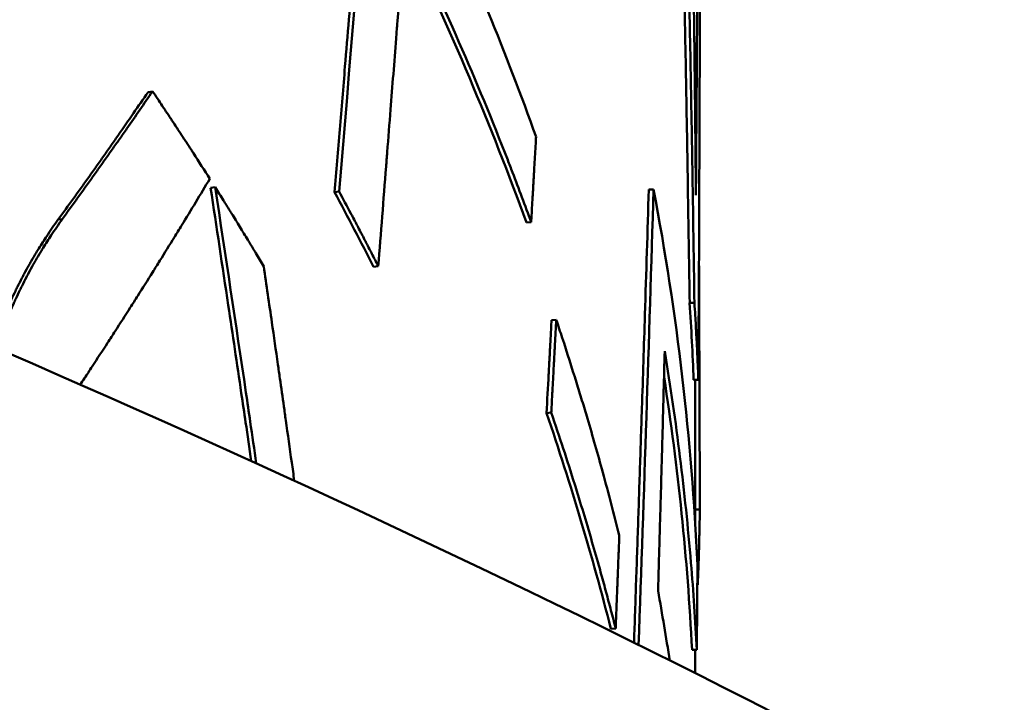
# Model space of a CAD drawing. Units: millimetres. Extents: x 93 to 581, y 165 to 520.
# Drawn here: x 519 to 521, y 358 to 359 of the extents above; entities that cross this region are included whole.
import ezdxf

# ---------------------------------------------------------------- set-up
doc = ezdxf.new("R2010")
doc.units = ezdxf.units.MM
doc.header["$LTSCALE"] = 2
doc.layers.add('Visible Edges(Frese)', color=7, linetype='Continuous', lineweight=50)
doc.layers.add('Visible Tangent Edges(Frese)', color=7, linetype='Continuous', lineweight=40)

msp = doc.modelspace()

# ---------------------------------------------------------------- linework, layer by layer
at = {"layer": 'Visible Edges(Frese)'}
for p, q in [((518.82, 359.2325), (518.8294, 359.2341)), ((518.9506, 359.0325), (518.9601, 359.034)), ((519.8655, 359.0291), (519.8754, 359.0295)), ((519.2094, 359.0235), (519.219, 359.0248)), ((519.61, 358.9601), (519.6199, 358.961)), ((519.2909, 358.8679), (519.3006, 358.8691)), ((519.9508, 358.7925), (519.9607, 358.7926)), ((519.6624, 358.7562), (519.6723, 358.7571)), ((519.9589, 358.6317), (519.9689, 358.6318)), ((519.9625, 358.332), (519.9625, 358.6317)), ((519.652, 358.5624), (519.6618, 358.5633)), ((519.9625, 358.3612), (519.972, 358.3611)), ((519.9667, 358.2034), (519.9676, 358.2034)), ((519.7864, 358.1121), (519.7963, 358.1127)), ((519.9557, 358.0677), (519.9657, 358.0679)), ((519.9625, 358.0185), (519.9625, 358.0678))]:
    msp.add_line(p, q, dxfattribs=at)
for centre, start_param, end_param in [((498.1625, 357.0079), 0.180069, 0.236671), ((498.1625, 356.1831), 0.248865, 0.263623), ((498.1625, 358.4348), 0.018062, 0.03282), ((498.1625, 357.7953), 0.025, 0.077362), ((498.1625, 356.7293), 0.127204, 0.168982)]:
    msp.add_ellipse(centre, major_axis=(21.8, 0), ratio=0.5, start_param=start_param, end_param=end_param, dxfattribs=at)
for points, knots in [([(519.2094, 359.0235), (519.213, 359.0672), (519.2167, 359.1109), (519.2203, 359.1547), (519.2239, 359.1984), (519.2276, 359.2421), (519.2312, 359.2859), (519.2366, 359.3515), (519.242, 359.417), (519.2473, 359.4826), (519.2491, 359.5045), (519.2509, 359.5264), (519.2527, 359.5482), (519.2562, 359.5919), (519.2598, 359.6357), (519.2633, 359.6794), (519.265, 359.7012), (519.2668, 359.7231), (519.2686, 359.745), (519.2721, 359.7887), (519.2756, 359.8324), (519.2791, 359.8761), (519.2808, 359.898), (519.2826, 359.9198), (519.2843, 359.9417), (519.2878, 359.9854), (519.2912, 360.0291), (519.2947, 360.0728), (519.2964, 360.0947), (519.2981, 360.1165), (519.2999, 360.1384), (519.305, 360.2039), (519.3101, 360.2695), (519.3152, 360.335), (519.322, 360.4224), (519.3288, 360.5098), (519.3355, 360.5972)], [0, 0, 0, 0, 0.0180004, 0.0180004, 0.0180004, 0.0360009, 0.0360009, 0.0360009, 0.0630015, 0.0630015, 0.0630015, 0.0720017, 0.0720017, 0.0720017, 0.0900022, 0.0900022, 0.0900022, 0.0990024, 0.0990024, 0.0990024, 0.1170028, 0.1170028, 0.1170028, 0.1260031, 0.1260031, 0.1260031, 0.1440035, 0.1440035, 0.1440035, 0.1530037, 0.1530037, 0.1530037, 0.1800044, 0.1800044, 0.1800044, 0.2160052, 0.2160052, 0.2160052, 0.2160052]), ([(519.9508, 358.7925), (519.9502, 358.8298), (519.9497, 358.8671), (519.9491, 358.9044), (519.9485, 358.9418), (519.9479, 358.9791), (519.9473, 359.0164), (519.9464, 359.0724), (519.9455, 359.1283), (519.9445, 359.1843), (519.9441, 359.203), (519.9438, 359.2216), (519.9435, 359.2403), (519.9428, 359.2776), (519.9421, 359.3149), (519.9414, 359.3522), (519.941, 359.3709), (519.9407, 359.3896), (519.9403, 359.4082), (519.9396, 359.4455), (519.9388, 359.4828), (519.938, 359.5202), (519.9376, 359.5388), (519.9373, 359.5575), (519.9369, 359.5761), (519.9361, 359.6134), (519.9353, 359.6507), (519.9344, 359.6881), (519.934, 359.7067), (519.9336, 359.7254), (519.9332, 359.744), (519.9323, 359.7813), (519.9315, 359.8187), (519.9306, 359.856), (519.9302, 359.8746), (519.9297, 359.8933), (519.9293, 359.9119), (519.9284, 359.9492), (519.9275, 359.9866), (519.9265, 360.0239), (519.9256, 360.0612), (519.9246, 360.0985), (519.9237, 360.1358)], [0, 0, 0, 0, 0.0112274, 0.0112274, 0.0112274, 0.0224549, 0.0224549, 0.0224549, 0.039296, 0.039296, 0.039296, 0.0449097, 0.0449097, 0.0449097, 0.0561371, 0.0561371, 0.0561371, 0.0617509, 0.0617509, 0.0617509, 0.0729783, 0.0729783, 0.0729783, 0.078592, 0.078592, 0.078592, 0.0898194, 0.0898194, 0.0898194, 0.0954331, 0.0954331, 0.0954331, 0.1066606, 0.1066606, 0.1066606, 0.1122743, 0.1122743, 0.1122743, 0.1235017, 0.1235017, 0.1235017, 0.1347291, 0.1347291, 0.1347291, 0.1347291]), ([(519.9607, 358.7926), (519.9602, 358.83), (519.9597, 358.8673), (519.9591, 358.9046), (519.9585, 358.9419), (519.9579, 358.9793), (519.9573, 359.0166), (519.957, 359.0352), (519.9567, 359.0539), (519.9564, 359.0726), (519.9558, 359.1099), (519.9551, 359.1472), (519.9545, 359.1845), (519.9541, 359.2032), (519.9538, 359.2218), (519.9535, 359.2405), (519.9528, 359.2778), (519.9521, 359.3151), (519.9514, 359.3525), (519.951, 359.3711), (519.9506, 359.3898), (519.9503, 359.4084), (519.9495, 359.4458), (519.9488, 359.4831), (519.948, 359.5204), (519.9476, 359.539), (519.9472, 359.5577), (519.9469, 359.5764), (519.9461, 359.6137), (519.9453, 359.651), (519.9444, 359.6883), (519.944, 359.707), (519.9436, 359.7256), (519.9432, 359.7443), (519.9423, 359.7816), (519.9415, 359.8189), (519.9406, 359.8562), (519.9402, 359.8749), (519.9397, 359.8935), (519.9393, 359.9122), (519.9375, 359.9868), (519.9356, 360.0615), (519.9336, 360.1361)], [0, 0, 0, 0, 0.0112274, 0.0112274, 0.0112274, 0.0224549, 0.0224549, 0.0224549, 0.0280686, 0.0280686, 0.0280686, 0.039296, 0.039296, 0.039296, 0.0449097, 0.0449097, 0.0449097, 0.0561371, 0.0561371, 0.0561371, 0.0617509, 0.0617509, 0.0617509, 0.0729783, 0.0729783, 0.0729783, 0.078592, 0.078592, 0.078592, 0.0898194, 0.0898194, 0.0898194, 0.0954331, 0.0954331, 0.0954331, 0.1066606, 0.1066606, 0.1066606, 0.1122743, 0.1122743, 0.1122743, 0.1347291, 0.1347291, 0.1347291, 0.1347291]), ([(519.3694, 359.7613), (519.3859, 359.7269), (519.402, 359.6925), (519.4178, 359.6581), (519.497, 359.486), (519.5678, 359.313), (519.6301, 359.1391)], [0, 0, 0, 0, 0.0211814, 0.0211814, 0.0211814, 0.1270884, 0.1270884, 0.1270884, 0.1270884]), ([(519.3562, 359.582), (519.3547, 359.5622), (519.3532, 359.5424), (519.3517, 359.5226), (519.3494, 359.4929), (519.3471, 359.4632), (519.3448, 359.4335), (519.3433, 359.4137), (519.3418, 359.3939), (519.3402, 359.3741), (519.3395, 359.3642), (519.3387, 359.3543), (519.3379, 359.3444), (519.3341, 359.2949), (519.3302, 359.2454), (519.3264, 359.1959), (519.324, 359.1662), (519.3217, 359.1365), (519.3194, 359.1068), (519.3186, 359.0969), (519.3178, 359.0869), (519.317, 359.077), (519.3116, 359.0077), (519.3061, 358.9384), (519.3006, 358.8691)], [0, 0, 0, 0, 0.00816547, 0.00816547, 0.00816547, 0.02041368, 0.02041368, 0.02041368, 0.02857916, 0.02857916, 0.02857916, 0.0326619, 0.0326619, 0.0326619, 0.05307558, 0.05307558, 0.05307558, 0.06532379, 0.06532379, 0.06532379, 0.06940653, 0.06940653, 0.06940653, 0.09798569, 0.09798569, 0.09798569, 0.09798569]), ([(519.6199, 358.961), (519.6072, 358.9957), (519.5943, 359.0303), (519.5809, 359.065), (519.5776, 359.0736), (519.5743, 359.0823), (519.5709, 359.091), (519.5069, 359.2554), (519.4353, 359.4192), (519.3562, 359.582)], [0, 0, 0, 0, 0.0211547, 0.0211547, 0.0211547, 0.0264434, 0.0264434, 0.0264434, 0.1269283, 0.1269283, 0.1269283, 0.1269283]), ([(519.9594, 359.424), (519.9595, 359.4153), (519.9596, 359.4065), (519.9598, 359.3974), (519.9599, 359.3884), (519.96, 359.3791), (519.9601, 359.3696), (519.9602, 359.3648), (519.9602, 359.36), (519.9603, 359.3551), (519.9604, 359.3454), (519.9605, 359.3354), (519.9607, 359.3252), (519.9607, 359.3202), (519.9608, 359.315), (519.9608, 359.3098), (519.961, 359.2994), (519.9611, 359.2888), (519.9612, 359.2779), (519.9613, 359.2725), (519.9613, 359.267), (519.9614, 359.2615), (519.9615, 359.2504), (519.9617, 359.2391), (519.9618, 359.2276), (519.9618, 359.2218), (519.9619, 359.216), (519.962, 359.2101), (519.9621, 359.1984), (519.9622, 359.1864), (519.9623, 359.1742), (519.9624, 359.1682), (519.9625, 359.162), (519.9625, 359.1558), (519.9627, 359.1372), (519.9629, 359.1181), (519.9631, 359.0984), (519.9634, 359.0723), (519.9636, 359.0452), (519.9639, 359.0173)], [0, 0, 0, 0, 0.083333, 0.083333, 0.083333, 0.166667, 0.166667, 0.166667, 0.208333, 0.208333, 0.208333, 0.291667, 0.291667, 0.291667, 0.333333, 0.333333, 0.333333, 0.416667, 0.416667, 0.416667, 0.458333, 0.458333, 0.458333, 0.541667, 0.541667, 0.541667, 0.583333, 0.583333, 0.583333, 0.666667, 0.666667, 0.666667, 0.708333, 0.708333, 0.708333, 0.833333, 0.833333, 0.833333, 1, 1, 1, 1]), ([(519.9639, 359.0173), (519.9639, 359.0288), (519.964, 359.0404), (519.9641, 359.052), (519.9642, 359.0636), (519.9642, 359.0752), (519.9643, 359.0868), (519.9644, 359.0926), (519.9644, 359.0984), (519.9644, 359.1042), (519.9645, 359.1158), (519.9646, 359.1274), (519.9647, 359.139), (519.9647, 359.1448), (519.9647, 359.1506), (519.9648, 359.1564), (519.9649, 359.1681), (519.9649, 359.1797), (519.965, 359.1913), (519.9651, 359.1972), (519.9651, 359.203), (519.9651, 359.2088), (519.9652, 359.2204), (519.9653, 359.2321), (519.9654, 359.2438), (519.9654, 359.2496), (519.9655, 359.2554), (519.9655, 359.2612), (519.9656, 359.2729), (519.9657, 359.2846), (519.9657, 359.2963), (519.9658, 359.3021), (519.9658, 359.3079), (519.9659, 359.3138), (519.966, 359.3313), (519.9661, 359.3488), (519.9662, 359.3664), (519.9664, 359.3898), (519.9666, 359.4132), (519.9667, 359.4367)], [0, 0, 0, 0, 0.083333, 0.083333, 0.083333, 0.166667, 0.166667, 0.166667, 0.208333, 0.208333, 0.208333, 0.291667, 0.291667, 0.291667, 0.333333, 0.333333, 0.333333, 0.416667, 0.416667, 0.416667, 0.458333, 0.458333, 0.458333, 0.541667, 0.541667, 0.541667, 0.583333, 0.583333, 0.583333, 0.666667, 0.666667, 0.666667, 0.708333, 0.708333, 0.708333, 0.833333, 0.833333, 0.833333, 1, 1, 1, 1]), ([(518.6414, 358.9678), (518.6468, 358.9753), (518.6522, 358.9827), (518.6576, 358.9901), (518.663, 358.9976), (518.6683, 359.005), (518.6737, 359.0124), (518.6764, 359.0161), (518.679, 359.0198), (518.6817, 359.0235), (518.687, 359.0309), (518.6924, 359.0384), (518.6977, 359.0458), (518.7003, 359.0495), (518.703, 359.0532), (518.7056, 359.0569), (518.7109, 359.0643), (518.7162, 359.0717), (518.7214, 359.0791), (518.7241, 359.0828), (518.7267, 359.0865), (518.7293, 359.0902), (518.7345, 359.0976), (518.7398, 359.105), (518.745, 359.1124), (518.7476, 359.1161), (518.7502, 359.1198), (518.7528, 359.1235), (518.758, 359.1309), (518.7631, 359.1383), (518.7683, 359.1456), (518.7709, 359.1493), (518.7735, 359.153), (518.776, 359.1567), (518.794, 359.1826), (518.8118, 359.2084), (518.8294, 359.2341)], [0, 0, 0, 0, 0.00697614, 0.00697614, 0.00697614, 0.01395229, 0.01395229, 0.01395229, 0.01744036, 0.01744036, 0.01744036, 0.0244165, 0.0244165, 0.0244165, 0.02790457, 0.02790457, 0.02790457, 0.03488072, 0.03488072, 0.03488072, 0.03836879, 0.03836879, 0.03836879, 0.04534493, 0.04534493, 0.04534493, 0.04883301, 0.04883301, 0.04883301, 0.05580915, 0.05580915, 0.05580915, 0.05929722, 0.05929722, 0.05929722, 0.08371372, 0.08371372, 0.08371372, 0.08371372]), ([(518.8294, 359.2341), (518.8329, 359.2291), (518.8363, 359.224), (518.8397, 359.219), (518.8431, 359.2139), (518.8464, 359.2088), (518.8498, 359.2038), (518.8515, 359.2012), (518.8532, 359.1987), (518.8549, 359.1962), (518.8583, 359.1911), (518.8616, 359.186), (518.865, 359.181), (518.8667, 359.1784), (518.8683, 359.1759), (518.87, 359.1734), (518.8734, 359.1683), (518.8767, 359.1632), (518.8801, 359.1582), (518.8817, 359.1556), (518.8834, 359.1531), (518.885, 359.1506), (518.8884, 359.1455), (518.8917, 359.1404), (518.895, 359.1353), (518.8967, 359.1328), (518.8983, 359.1303), (518.9, 359.1277), (518.9033, 359.1227), (518.9066, 359.1176), (518.9099, 359.1125), (518.9115, 359.11), (518.9132, 359.1074), (518.9148, 359.1049), (518.9263, 359.0871), (518.9377, 359.0693), (518.949, 359.0515)], [0, 0, 0, 0, 0.00320122, 0.00320122, 0.00320122, 0.00640244, 0.00640244, 0.00640244, 0.00800305, 0.00800305, 0.00800305, 0.01120427, 0.01120427, 0.01120427, 0.01280488, 0.01280488, 0.01280488, 0.0160061, 0.0160061, 0.0160061, 0.01760671, 0.01760671, 0.01760671, 0.02080793, 0.02080793, 0.02080793, 0.02240854, 0.02240854, 0.02240854, 0.02560976, 0.02560976, 0.02560976, 0.02721037, 0.02721037, 0.02721037, 0.03841463, 0.03841463, 0.03841463, 0.03841463]), ([(518.632, 358.9661), (518.6428, 358.981), (518.6536, 358.9958), (518.6643, 359.0107), (518.667, 359.0144), (518.6696, 359.0181), (518.6723, 359.0218), (518.6776, 359.0292), (518.6829, 359.0367), (518.6883, 359.0441), (518.6909, 359.0478), (518.6935, 359.0515), (518.6962, 359.0552), (518.7015, 359.0626), (518.7067, 359.07), (518.712, 359.0774), (518.7146, 359.0811), (518.7173, 359.0848), (518.7199, 359.0885), (518.7251, 359.0959), (518.7303, 359.1033), (518.7355, 359.1107), (518.7381, 359.1144), (518.7407, 359.1181), (518.7433, 359.1218), (518.7485, 359.1292), (518.7537, 359.1366), (518.7589, 359.144), (518.7614, 359.1477), (518.764, 359.1514), (518.7666, 359.1551), (518.7743, 359.1662), (518.782, 359.1772), (518.7896, 359.1883), (518.7998, 359.2031), (518.8099, 359.2178), (518.82, 359.2325)], [0, 0, 0, 0, 0.01395229, 0.01395229, 0.01395229, 0.01744036, 0.01744036, 0.01744036, 0.0244165, 0.0244165, 0.0244165, 0.02790457, 0.02790457, 0.02790457, 0.03488072, 0.03488072, 0.03488072, 0.03836879, 0.03836879, 0.03836879, 0.04534493, 0.04534493, 0.04534493, 0.04883301, 0.04883301, 0.04883301, 0.05580915, 0.05580915, 0.05580915, 0.05929722, 0.05929722, 0.05929722, 0.06976144, 0.06976144, 0.06976144, 0.08371372, 0.08371372, 0.08371372, 0.08371372]), ([(519.6301, 359.1391), (519.6298, 359.1342), (519.6295, 359.1292), (519.6293, 359.1243), (519.629, 359.1193), (519.6287, 359.1144), (519.6284, 359.1094), (519.6283, 359.107), (519.6281, 359.1045), (519.628, 359.102), (519.6277, 359.0971), (519.6274, 359.0921), (519.6271, 359.0872), (519.627, 359.0847), (519.6268, 359.0822), (519.6267, 359.0798), (519.6264, 359.0748), (519.6261, 359.0699), (519.6259, 359.0649), (519.6257, 359.0624), (519.6256, 359.06), (519.6254, 359.0575), (519.6251, 359.0525), (519.6249, 359.0476), (519.6246, 359.0426), (519.6244, 359.0402), (519.6243, 359.0377), (519.6241, 359.0352), (519.6239, 359.0303), (519.6236, 359.0253), (519.6233, 359.0204), (519.6231, 359.0179), (519.623, 359.0154), (519.6229, 359.0129), (519.6224, 359.0055), (519.622, 358.9981), (519.6216, 358.9907), (519.621, 358.9808), (519.6204, 358.9709), (519.6199, 358.961)], [0, 0, 0, 0, 0.00204461, 0.00204461, 0.00204461, 0.00408922, 0.00408922, 0.00408922, 0.00511152, 0.00511152, 0.00511152, 0.00715613, 0.00715613, 0.00715613, 0.00817844, 0.00817844, 0.00817844, 0.01022305, 0.01022305, 0.01022305, 0.01124535, 0.01124535, 0.01124535, 0.01328996, 0.01328996, 0.01328996, 0.01431227, 0.01431227, 0.01431227, 0.01635688, 0.01635688, 0.01635688, 0.01737918, 0.01737918, 0.01737918, 0.0204461, 0.0204461, 0.0204461, 0.02453532, 0.02453532, 0.02453532, 0.02453532]), ([(518.949, 359.0515), (518.9393, 359.0353), (518.9296, 359.019), (518.9197, 359.0028), (518.9099, 358.9865), (518.9, 358.9703), (518.89, 358.954), (518.8851, 358.9458), (518.8801, 358.9377), (518.875, 358.9296), (518.865, 358.9133), (518.8549, 358.897), (518.8447, 358.8807), (518.8397, 358.8725), (518.8346, 358.8643), (518.8294, 358.8562), (518.8192, 358.8399), (518.8089, 358.8235), (518.7985, 358.8072), (518.7934, 358.799), (518.7882, 358.7908), (518.783, 358.7826), (518.7725, 358.7663), (518.762, 358.7499), (518.7515, 358.7335), (518.7462, 358.7254), (518.7409, 358.7172), (518.7356, 358.709), (518.7249, 358.6926), (518.7142, 358.6762), (518.7035, 358.6598), (518.6981, 358.6515), (518.6927, 358.6433), (518.6873, 358.6351), (518.6843, 358.6307), (518.6814, 358.6262), (518.6784, 358.6217)], [0, 0, 0, 0, 0.0145353, 0.0145353, 0.0145353, 0.0290707, 0.0290707, 0.0290707, 0.0363384, 0.0363384, 0.0363384, 0.0508737, 0.0508737, 0.0508737, 0.0581414, 0.0581414, 0.0581414, 0.0726767, 0.0726767, 0.0726767, 0.0799444, 0.0799444, 0.0799444, 0.0944798, 0.0944798, 0.0944798, 0.1017474, 0.1017474, 0.1017474, 0.1162828, 0.1162828, 0.1162828, 0.1235504, 0.1235504, 0.1235504, 0.1274941, 0.1274941, 0.1274941, 0.1274941]), ([(519.0356, 358.4619), (519.0317, 358.4889), (519.0278, 358.5158), (519.0238, 358.5427), (519.0208, 358.5631), (519.0178, 358.5835), (519.0148, 358.604), (519.0058, 358.6652), (518.9967, 358.7264), (518.9875, 358.7876), (518.9753, 358.8693), (518.963, 358.9509), (518.9506, 359.0325)], [0.09088779, 0.09088779, 0.09088779, 0.09088779, 0.09905474, 0.09905474, 0.09905474, 0.10524566, 0.10524566, 0.10524566, 0.12381842, 0.12381842, 0.12381842, 0.14858211, 0.14858211, 0.14858211, 0.14858211]), ([(518.9601, 359.034), (518.963, 359.0294), (518.9659, 359.0248), (518.9688, 359.0202), (518.9717, 359.0156), (518.9746, 359.011), (518.9774, 359.0065), (518.9817, 358.9996), (518.986, 358.9927), (518.9903, 358.9858), (518.9917, 358.9835), (518.9931, 358.9812), (518.9946, 358.9789), (518.9974, 358.9744), (519.0003, 358.9698), (519.0031, 358.9652), (519.0045, 358.9629), (519.0059, 358.9606), (519.0073, 358.9583), (519.0102, 358.9537), (519.013, 358.9491), (519.0158, 358.9445), (519.0172, 358.9422), (519.0186, 358.9399), (519.02, 358.9376), (519.0228, 358.933), (519.0256, 358.9284), (519.0284, 358.9238), (519.0298, 358.9215), (519.0312, 358.9192), (519.0326, 358.9169), (519.0368, 358.91), (519.041, 358.9031), (519.0451, 358.8962), (519.0507, 358.887), (519.0562, 358.8778), (519.0617, 358.8686)], [0, 0, 0, 0, 0.0028811, 0.0028811, 0.0028811, 0.00576219, 0.00576219, 0.00576219, 0.01008384, 0.01008384, 0.01008384, 0.01152439, 0.01152439, 0.01152439, 0.01440549, 0.01440549, 0.01440549, 0.01584604, 0.01584604, 0.01584604, 0.01872713, 0.01872713, 0.01872713, 0.02016768, 0.02016768, 0.02016768, 0.02304878, 0.02304878, 0.02304878, 0.02448933, 0.02448933, 0.02448933, 0.02881097, 0.02881097, 0.02881097, 0.03457317, 0.03457317, 0.03457317, 0.03457317]), ([(519.0461, 358.4571), (519.0419, 358.4862), (519.0376, 358.5152), (519.0334, 358.5442), (519.0304, 358.5646), (519.0274, 358.585), (519.0244, 358.6054), (519.0033, 358.7483), (518.9819, 358.8912), (518.9601, 359.034)], [0.09025901, 0.09025901, 0.09025901, 0.09025901, 0.09905474, 0.09905474, 0.09905474, 0.10524566, 0.10524566, 0.10524566, 0.14858211, 0.14858211, 0.14858211, 0.14858211]), ([(519.8345, 358.0823), (519.8349, 358.0932), (519.8353, 358.1041), (519.8357, 358.1149), (519.8364, 358.1367), (519.8372, 358.1585), (519.8379, 358.1802), (519.8394, 358.2238), (519.8409, 358.2673), (519.8424, 358.3108), (519.8431, 358.3326), (519.8439, 358.3544), (519.8446, 358.3761), (519.846, 358.4197), (519.8475, 358.4632), (519.8489, 358.5067), (519.8496, 358.5285), (519.8504, 358.5503), (519.8511, 358.572), (519.8532, 358.6373), (519.8553, 358.7026), (519.8574, 358.7679), (519.8601, 358.855), (519.8628, 358.942), (519.8655, 359.0291)], [0.0855027, 0.0855027, 0.0855027, 0.0855027, 0.0900022, 0.0900022, 0.0900022, 0.0990024, 0.0990024, 0.0990024, 0.1170028, 0.1170028, 0.1170028, 0.1260031, 0.1260031, 0.1260031, 0.1440035, 0.1440035, 0.1440035, 0.1530037, 0.1530037, 0.1530037, 0.1800044, 0.1800044, 0.1800044, 0.2160052, 0.2160052, 0.2160052, 0.2160052]), ([(519.3006, 358.8691), (519.2984, 358.8734), (519.2962, 358.8778), (519.294, 358.8821), (519.2917, 358.8864), (519.2895, 358.8908), (519.2873, 358.8951), (519.2862, 358.8972), (519.2851, 358.8994), (519.284, 358.9016), (519.2817, 358.9059), (519.2795, 358.9102), (519.2773, 358.9146), (519.2761, 358.9167), (519.275, 358.9189), (519.2739, 358.9211), (519.2717, 358.9254), (519.2694, 358.9297), (519.2672, 358.934), (519.266, 358.9362), (519.2649, 358.9384), (519.2638, 358.9405), (519.2615, 358.9448), (519.2592, 358.9492), (519.257, 358.9535), (519.2558, 358.9557), (519.2547, 358.9578), (519.2536, 358.96), (519.2513, 358.9643), (519.249, 358.9686), (519.2467, 358.9729), (519.2456, 358.9751), (519.2444, 358.9773), (519.2433, 358.9794), (519.2352, 358.9946), (519.2272, 359.0097), (519.219, 359.0248)], [0, 0, 0, 0, 0.00268102, 0.00268102, 0.00268102, 0.00536204, 0.00536204, 0.00536204, 0.00670255, 0.00670255, 0.00670255, 0.00938357, 0.00938357, 0.00938357, 0.01072409, 0.01072409, 0.01072409, 0.01340511, 0.01340511, 0.01340511, 0.01474562, 0.01474562, 0.01474562, 0.01742664, 0.01742664, 0.01742664, 0.01876715, 0.01876715, 0.01876715, 0.02144817, 0.02144817, 0.02144817, 0.02278868, 0.02278868, 0.02278868, 0.03217226, 0.03217226, 0.03217226, 0.03217226]), ([(517.8282, 358.9796), (520.1421, 358.0471), (522.2098, 356.8917), (525.6413, 354.0977), (527.0262, 352.4457), (528.4782, 349.0878), (528.7677, 347.5018), (528.6484, 345.9387)], [3.8255435, 3.8255435, 3.8255435, 3.8255435, 4.1676599, 4.1676599, 4.5074029, 4.5074029, 4.7604936, 4.7604936, 4.7604936, 4.7604936]), ([(518.5244, 358.755), (518.5268, 358.7612), (518.5293, 358.7674), (518.5319, 358.7735), (518.5345, 358.7796), (518.5371, 358.7857), (518.5398, 358.7918), (518.5412, 358.7948), (518.5425, 358.7978), (518.5439, 358.8009), (518.5467, 358.8069), (518.5495, 358.813), (518.5525, 358.819), (518.5539, 358.822), (518.5554, 358.825), (518.5569, 358.828), (518.5599, 358.834), (518.5629, 358.84), (518.566, 358.8459), (518.5676, 358.8489), (518.5692, 358.8519), (518.5708, 358.8548), (518.574, 358.8608), (518.5772, 358.8667), (518.5805, 358.8726), (518.5822, 358.8755), (518.5839, 358.8785), (518.5856, 358.8814), (518.589, 358.8873), (518.5924, 358.8931), (518.596, 358.899), (518.5977, 358.9019), (518.5995, 358.9048), (518.6013, 358.9077), (518.6067, 358.9164), (518.6122, 358.925), (518.6179, 358.9337), (518.6255, 358.9451), (518.6333, 358.9565), (518.6414, 358.9678)], [0, 0, 0, 0, 0.083333, 0.083333, 0.083333, 0.166667, 0.166667, 0.166667, 0.208333, 0.208333, 0.208333, 0.291667, 0.291667, 0.291667, 0.333333, 0.333333, 0.333333, 0.416667, 0.416667, 0.416667, 0.458333, 0.458333, 0.458333, 0.541667, 0.541667, 0.541667, 0.583333, 0.583333, 0.583333, 0.666667, 0.666667, 0.666667, 0.708333, 0.708333, 0.708333, 0.833333, 0.833333, 0.833333, 1, 1, 1, 1]), ([(518.522, 358.7703), (518.5247, 358.7769), (518.5276, 358.7835), (518.5305, 358.79), (518.5318, 358.793), (518.5332, 358.7961), (518.5346, 358.7991), (518.5373, 358.8052), (518.5402, 358.8112), (518.5431, 358.8172), (518.5446, 358.8202), (518.546, 358.8232), (518.5475, 358.8262), (518.5505, 358.8322), (518.5536, 358.8382), (518.5567, 358.8442), (518.5582, 358.8471), (518.5598, 358.8501), (518.5614, 358.8531), (518.5646, 358.859), (518.5679, 358.8649), (518.5712, 358.8708), (518.5728, 358.8738), (518.5745, 358.8767), (518.5762, 358.8797), (518.5796, 358.8855), (518.5831, 358.8914), (518.5866, 358.8972), (518.5884, 358.9001), (518.5901, 358.903), (518.5919, 358.9059), (518.5973, 358.9146), (518.6028, 358.9233), (518.6085, 358.9319), (518.6161, 358.9434), (518.6239, 358.9548), (518.632, 358.9661)], [0.0771523, 0.0771523, 0.0771523, 0.0771523, 0.1666667, 0.1666667, 0.1666667, 0.2083333, 0.2083333, 0.2083333, 0.2916667, 0.2916667, 0.2916667, 0.3333333, 0.3333333, 0.3333333, 0.4166667, 0.4166667, 0.4166667, 0.4583333, 0.4583333, 0.4583333, 0.5416667, 0.5416667, 0.5416667, 0.5833333, 0.5833333, 0.5833333, 0.6666667, 0.6666667, 0.6666667, 0.7083333, 0.7083333, 0.7083333, 0.8333333, 0.8333333, 0.8333333, 1, 1, 1, 1]), ([(519.0617, 358.8686), (519.0645, 358.8492), (519.0673, 358.8297), (519.0701, 358.8102), (519.0729, 358.7907), (519.0757, 358.7712), (519.0785, 358.7518), (519.0827, 358.7225), (519.0869, 358.6933), (519.0911, 358.6641), (519.0925, 358.6543), (519.0939, 358.6446), (519.0953, 358.6348), (519.098, 358.6154), (519.1008, 358.5959), (519.1036, 358.5764), (519.1049, 358.5666), (519.1063, 358.5569), (519.1077, 358.5472), (519.1118, 358.5179), (519.1159, 358.4887), (519.12, 358.4594), (519.1218, 358.4466), (519.1236, 358.4337), (519.1254, 358.4208)], [0, 0, 0, 0, 0.00590476, 0.00590476, 0.00590476, 0.01180952, 0.01180952, 0.01180952, 0.02066666, 0.02066666, 0.02066666, 0.02361904, 0.02361904, 0.02361904, 0.0295238, 0.0295238, 0.0295238, 0.03247619, 0.03247619, 0.03247619, 0.04133333, 0.04133333, 0.04133333, 0.04523613, 0.04523613, 0.04523613, 0.04523613]), ([(519.9689, 358.6318), (519.9688, 358.6362), (519.9686, 358.6407), (519.9684, 358.6452), (519.9683, 358.6496), (519.9681, 358.6541), (519.9679, 358.6586), (519.9678, 358.6608), (519.9677, 358.6631), (519.9676, 358.6653), (519.9674, 358.6698), (519.9672, 358.6742), (519.967, 358.6787), (519.9669, 358.6809), (519.9668, 358.6832), (519.9667, 358.6854), (519.9665, 358.6899), (519.9663, 358.6943), (519.9661, 358.6988), (519.966, 358.701), (519.9659, 358.7033), (519.9658, 358.7055), (519.9656, 358.71), (519.9653, 358.7144), (519.9651, 358.7189), (519.965, 358.7212), (519.9649, 358.7234), (519.9647, 358.7256), (519.9645, 358.7301), (519.9643, 358.7346), (519.964, 358.739), (519.9639, 358.7413), (519.9638, 358.7435), (519.9636, 358.7457), (519.9632, 358.7524), (519.9629, 358.7591), (519.9624, 358.7658), (519.9619, 358.7748), (519.9613, 358.7837), (519.9607, 358.7926)], [0, 0, 0, 0, 0.00268102, 0.00268102, 0.00268102, 0.00536204, 0.00536204, 0.00536204, 0.00670255, 0.00670255, 0.00670255, 0.00938357, 0.00938357, 0.00938357, 0.01072409, 0.01072409, 0.01072409, 0.01340511, 0.01340511, 0.01340511, 0.01474562, 0.01474562, 0.01474562, 0.01742664, 0.01742664, 0.01742664, 0.01876715, 0.01876715, 0.01876715, 0.02144817, 0.02144817, 0.02144817, 0.02278868, 0.02278868, 0.02278868, 0.02681021, 0.02681021, 0.02681021, 0.03217226, 0.03217226, 0.03217226, 0.03217226]), ([(519.652, 358.5624), (519.6534, 358.5894), (519.6549, 358.6163), (519.6563, 358.6432), (519.6565, 358.6459), (519.6566, 358.6486), (519.6568, 358.6513), (519.6571, 358.6566), (519.6574, 358.662), (519.6576, 358.6674), (519.6578, 358.6701), (519.6579, 358.6728), (519.6581, 358.6755), (519.6584, 358.6809), (519.6587, 358.6863), (519.6589, 358.6916), (519.6591, 358.6943), (519.6592, 358.697), (519.6594, 358.6997), (519.6598, 358.7078), (519.6602, 358.7159), (519.6607, 358.7239), (519.6612, 358.7347), (519.6618, 358.7455), (519.6624, 358.7562)], [0, 0, 0, 0, 0.01111279, 0.01111279, 0.01111279, 0.01222407, 0.01222407, 0.01222407, 0.01444662, 0.01444662, 0.01444662, 0.0155579, 0.0155579, 0.0155579, 0.01778046, 0.01778046, 0.01778046, 0.01889174, 0.01889174, 0.01889174, 0.02222558, 0.02222558, 0.02222558, 0.02667069, 0.02667069, 0.02667069, 0.02667069]), ([(519.6618, 358.5633), (519.6621, 358.5687), (519.6624, 358.574), (519.6627, 358.5794), (519.663, 358.5848), (519.6633, 358.5902), (519.6636, 358.5956), (519.6637, 358.5983), (519.6639, 358.601), (519.664, 358.6037), (519.6643, 358.609), (519.6646, 358.6144), (519.6649, 358.6198), (519.665, 358.6225), (519.6652, 358.6252), (519.6653, 358.6279), (519.6656, 358.6333), (519.6659, 358.6386), (519.6662, 358.644), (519.6664, 358.6467), (519.6665, 358.6494), (519.6666, 358.6521), (519.6669, 358.6575), (519.6672, 358.6629), (519.6675, 358.6682), (519.6677, 358.6709), (519.6678, 358.6736), (519.6679, 358.6763), (519.6682, 358.6817), (519.6685, 358.6871), (519.6688, 358.6925), (519.669, 358.6952), (519.6691, 358.6978), (519.6692, 358.7005), (519.6697, 358.7086), (519.6701, 358.7167), (519.6705, 358.7248), (519.6711, 358.7355), (519.6717, 358.7463), (519.6723, 358.7571)], [0, 0, 0, 0, 0.00222256, 0.00222256, 0.00222256, 0.00444512, 0.00444512, 0.00444512, 0.00555639, 0.00555639, 0.00555639, 0.00777895, 0.00777895, 0.00777895, 0.00889023, 0.00889023, 0.00889023, 0.01111279, 0.01111279, 0.01111279, 0.01222407, 0.01222407, 0.01222407, 0.01444662, 0.01444662, 0.01444662, 0.0155579, 0.0155579, 0.0155579, 0.01778046, 0.01778046, 0.01778046, 0.01889174, 0.01889174, 0.01889174, 0.02222558, 0.02222558, 0.02222558, 0.02667069, 0.02667069, 0.02667069, 0.02667069]), ([(519.6723, 358.7571), (519.6764, 358.7446), (519.6806, 358.7321), (519.6847, 358.7197), (519.6949, 358.6885), (519.7048, 358.6573), (519.7145, 358.6261), (519.7165, 358.6199), (519.7184, 358.6136), (519.7203, 358.6074), (519.7241, 358.5949), (519.7279, 358.5824), (519.7317, 358.5699), (519.7335, 358.5637), (519.7354, 358.5574), (519.7373, 358.5512), (519.7428, 358.5324), (519.7483, 358.5137), (519.7536, 358.4949), (519.759, 358.4762), (519.7642, 358.4574), (519.7694, 358.4386), (519.7814, 358.3948), (519.7929, 358.351), (519.8039, 358.3071)], [0, 0, 0, 0, 0.00757622, 0.00757622, 0.00757622, 0.02651677, 0.02651677, 0.02651677, 0.03030488, 0.03030488, 0.03030488, 0.0378811, 0.0378811, 0.0378811, 0.04166921, 0.04166921, 0.04166921, 0.05303353, 0.05303353, 0.05303353, 0.06439786, 0.06439786, 0.06439786, 0.09091463, 0.09091463, 0.09091463, 0.09091463]), ([(519.8987, 358.6914), (519.898, 358.6636), (519.8972, 358.6358), (519.8965, 358.608), (519.8963, 358.6011), (519.8961, 358.5941), (519.8959, 358.5872), (519.8954, 358.5663), (519.8948, 358.5455), (519.8942, 358.5247), (519.8939, 358.5108), (519.8935, 358.4969), (519.8931, 358.483), (519.8925, 358.4621), (519.8919, 358.4413), (519.8914, 358.4204), (519.8912, 358.4135), (519.891, 358.4065), (519.8908, 358.3996), (519.8904, 358.3857), (519.89, 358.3718), (519.8896, 358.3579), (519.8894, 358.351), (519.8892, 358.344), (519.889, 358.3371), (519.8886, 358.3232), (519.8882, 358.3093), (519.8878, 358.2954), (519.8876, 358.2884), (519.8874, 358.2815), (519.8872, 358.2745), (519.8868, 358.2606), (519.8864, 358.2467), (519.886, 358.2329), (519.8856, 358.219), (519.8852, 358.2051), (519.8848, 358.1912)], [0, 0, 0, 0, 0.01149774, 0.01149774, 0.01149774, 0.01437218, 0.01437218, 0.01437218, 0.02299549, 0.02299549, 0.02299549, 0.02874436, 0.02874436, 0.02874436, 0.03736767, 0.03736767, 0.03736767, 0.0402421, 0.0402421, 0.0402421, 0.04599098, 0.04599098, 0.04599098, 0.04886541, 0.04886541, 0.04886541, 0.05461428, 0.05461428, 0.05461428, 0.05748872, 0.05748872, 0.05748872, 0.06323759, 0.06323759, 0.06323759, 0.06898646, 0.06898646, 0.06898646, 0.06898646]), ([(519.9657, 358.0679), (519.9626, 358.1286), (519.9586, 358.1892), (519.9535, 358.2499), (519.9412, 358.3972), (519.923, 358.5444), (519.8987, 358.6914)], [0, 0, 0, 0, 0.0364139, 0.0364139, 0.0364139, 0.1248476, 0.1248476, 0.1248476, 0.1248476]), ([(519.7963, 358.1127), (519.7931, 358.1253), (519.7898, 358.1378), (519.7865, 358.1504), (519.7832, 358.1629), (519.7799, 358.1755), (519.7765, 358.188), (519.7748, 358.1943), (519.7731, 358.2005), (519.7714, 358.2068), (519.7679, 358.2194), (519.7645, 358.2319), (519.761, 358.2444), (519.7557, 358.2632), (519.7503, 358.282), (519.7448, 358.3008), (519.743, 358.3071), (519.7412, 358.3133), (519.7393, 358.3196), (519.7338, 358.3384), (519.7282, 358.3571), (519.7224, 358.3759), (519.7186, 358.3884), (519.7147, 358.4009), (519.7108, 358.4134), (519.6952, 358.4634), (519.6789, 358.5134), (519.6618, 358.5633)], [0, 0, 0, 0, 0.00758956, 0.00758956, 0.00758956, 0.01517912, 0.01517912, 0.01517912, 0.01897389, 0.01897389, 0.01897389, 0.02656345, 0.02656345, 0.02656345, 0.03794779, 0.03794779, 0.03794779, 0.04174257, 0.04174257, 0.04174257, 0.0531269, 0.0531269, 0.0531269, 0.06071646, 0.06071646, 0.06071646, 0.09107469, 0.09107469, 0.09107469, 0.09107469]), ([(519.9676, 358.2034), (519.9678, 358.2078), (519.968, 358.2122), (519.9681, 358.2166), (519.9683, 358.221), (519.9685, 358.2253), (519.9686, 358.2297), (519.9687, 358.2319), (519.9688, 358.2341), (519.9689, 358.2363), (519.969, 358.2407), (519.9692, 358.245), (519.9693, 358.2494), (519.9694, 358.2516), (519.9695, 358.2538), (519.9696, 358.256), (519.9697, 358.2604), (519.9698, 358.2648), (519.97, 358.2691), (519.97, 358.2713), (519.9701, 358.2735), (519.9702, 358.2757), (519.9703, 358.2801), (519.9704, 358.2845), (519.9705, 358.2889), (519.9706, 358.291), (519.9707, 358.2932), (519.9707, 358.2954), (519.9708, 358.2998), (519.9709, 358.3042), (519.971, 358.3086), (519.9711, 358.3108), (519.9711, 358.313), (519.9712, 358.3151), (519.9713, 358.3217), (519.9715, 358.3283), (519.9716, 358.3349), (519.9717, 358.3436), (519.9719, 358.3524), (519.972, 358.3611)], [0, 0, 0, 0, 0.00262767, 0.00262767, 0.00262767, 0.00525534, 0.00525534, 0.00525534, 0.00656917, 0.00656917, 0.00656917, 0.00919684, 0.00919684, 0.00919684, 0.01051067, 0.01051067, 0.01051067, 0.01313834, 0.01313834, 0.01313834, 0.01445217, 0.01445217, 0.01445217, 0.01707984, 0.01707984, 0.01707984, 0.01839367, 0.01839367, 0.01839367, 0.02102134, 0.02102134, 0.02102134, 0.02233517, 0.02233517, 0.02233517, 0.02627668, 0.02627668, 0.02627668, 0.03153201, 0.03153201, 0.03153201, 0.03153201]), ([(519.8039, 358.3071), (519.8037, 358.3017), (519.8035, 358.2963), (519.8033, 358.2909), (519.8031, 358.2855), (519.8029, 358.2801), (519.8027, 358.2747), (519.8025, 358.272), (519.8024, 358.2693), (519.8023, 358.2666), (519.8021, 358.2612), (519.8019, 358.2558), (519.8017, 358.2504), (519.8016, 358.2477), (519.8015, 358.245), (519.8014, 358.2423), (519.8012, 358.2369), (519.801, 358.2315), (519.8008, 358.2261), (519.8006, 358.2234), (519.8005, 358.2207), (519.8004, 358.218), (519.8002, 358.2126), (519.8, 358.2072), (519.7998, 358.2018), (519.7997, 358.1991), (519.7996, 358.1964), (519.7995, 358.1937), (519.7993, 358.1883), (519.7991, 358.1829), (519.7988, 358.1775), (519.7987, 358.1748), (519.7986, 358.1721), (519.7985, 358.1694), (519.7982, 358.1613), (519.7979, 358.1532), (519.7976, 358.1451), (519.7971, 358.1343), (519.7967, 358.1235), (519.7963, 358.1127)], [0, 0, 0, 0, 0.00221947, 0.00221947, 0.00221947, 0.00443895, 0.00443895, 0.00443895, 0.00554868, 0.00554868, 0.00554868, 0.00776816, 0.00776816, 0.00776816, 0.00887789, 0.00887789, 0.00887789, 0.01109737, 0.01109737, 0.01109737, 0.01220711, 0.01220711, 0.01220711, 0.01442658, 0.01442658, 0.01442658, 0.01553632, 0.01553632, 0.01553632, 0.01775579, 0.01775579, 0.01775579, 0.01886553, 0.01886553, 0.01886553, 0.02219474, 0.02219474, 0.02219474, 0.02663368, 0.02663368, 0.02663368, 0.02663368]), ([(519.967, 358.2456), (519.967, 358.2406), (519.967, 358.2357), (519.9669, 358.2308), (519.9669, 358.2258), (519.9669, 358.2209), (519.9668, 358.216), (519.9668, 358.2135), (519.9668, 358.211), (519.9668, 358.2086), (519.9667, 358.2036), (519.9667, 358.1987), (519.9667, 358.1937), (519.9666, 358.1913), (519.9666, 358.1888), (519.9666, 358.1863), (519.9666, 358.1814), (519.9665, 358.1765), (519.9665, 358.1715), (519.9665, 358.1691), (519.9665, 358.1666), (519.9664, 358.1641), (519.9664, 358.1592), (519.9664, 358.1543), (519.9663, 358.1493), (519.9663, 358.1419), (519.9662, 358.1345), (519.9662, 358.1271), (519.9661, 358.1246), (519.9661, 358.1222), (519.9661, 358.1197), (519.966, 358.1123), (519.966, 358.1049), (519.9659, 358.0975), (519.9658, 358.0876), (519.9658, 358.0777), (519.9657, 358.0679)], [0, 0, 0, 0, 0.00204461, 0.00204461, 0.00204461, 0.00408922, 0.00408922, 0.00408922, 0.00511152, 0.00511152, 0.00511152, 0.00715613, 0.00715613, 0.00715613, 0.00817844, 0.00817844, 0.00817844, 0.01022305, 0.01022305, 0.01022305, 0.01124535, 0.01124535, 0.01124535, 0.01328996, 0.01328996, 0.01328996, 0.01635688, 0.01635688, 0.01635688, 0.01737918, 0.01737918, 0.01737918, 0.0204461, 0.0204461, 0.0204461, 0.02453532, 0.02453532, 0.02453532, 0.02453532])]:
    msp.add_open_spline(points, degree=3, knots=knots, dxfattribs=at)
for points in [[(519.219, 359.0248), (519.263, 359.5496), (519.305, 360.0741), (519.3452, 360.5984)], [(519.9725, 359.8551), (519.9725, 359.4473), (519.9713, 359.0395), (519.9689, 358.6318)], [(519.8443, 358.0775), (519.8554, 358.3949), (519.8658, 358.7122), (519.8754, 359.0295)], [(519.8754, 359.0295), (519.9248, 358.7689), (519.9553, 358.5073), (519.967, 358.2456)], [(519.972, 358.3611), (519.9716, 358.5336), (519.971, 358.706), (519.9702, 358.8784)], [(519.8848, 358.1912), (519.8936, 358.1425), (519.9017, 358.0939), (519.9091, 358.0452)]]:
    msp.add_open_spline(points, degree=3, dxfattribs=at)
at = {"layer": 'Visible Tangent Edges(Frese)'}
msp.add_line((518.6325, 358.9662), (518.6409, 358.9678), dxfattribs=at)

doc.saveas('drawing.dxf')
